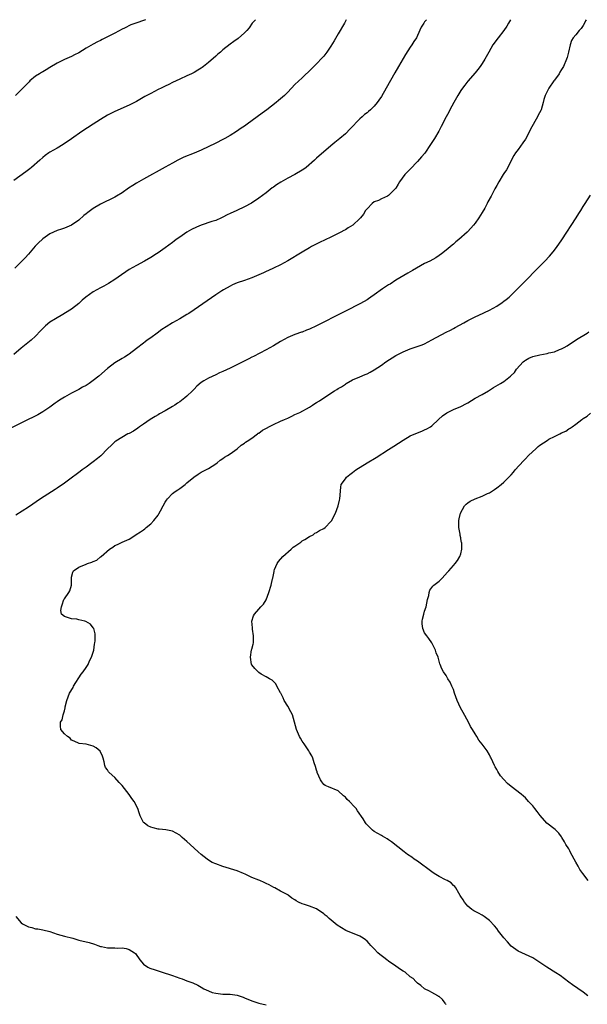
# Model space of a CAD drawing. Units: inches. Extents: x 2610000 to 2613000, y 1536000 to 1539000.
# Drawn here: x 2611017 to 2611174, y 1538727 to 1539000 of the extents above; entities that cross this region are included whole.
import ezdxf

# ---------------------------------------------------------------- set-up
doc = ezdxf.new("R2010")
doc.units = ezdxf.units.IN
doc.header["$MEASUREMENT"] = 0
doc.layers.add('LD26101536_10ft', color=92, linetype='Continuous')

msp = doc.modelspace()

# ---------------------------------------------------------------- linework, layer by layer
at = {"layer": 'LD26101536_10ft'}
for points, elevation in [([(2611152.8, 1539000), (2611152.23, 1538999), (2611151.77, 1538998.23), (2611150.97, 1538997), (2611149.39, 1538995), (2611147.94, 1538993), (2611146.78, 1538991), (2611145.7, 1538989), (2611145, 1538987.85), (2611144.42, 1538987), (2611143.79, 1538986.21), (2611143, 1538985.28), (2611141, 1538982.98), (2611140.13, 1538981.87), (2611139.48, 1538981), (2611139, 1538980.31), (2611138.2, 1538979), (2611137.08, 1538977), (2611136.03, 1538975), (2611135.69, 1538974.31), (2611135, 1538973.06), (2611133.61, 1538970.39), (2611132.9, 1538969.1), (2611131.71, 1538967), (2611130.67, 1538965.33), (2611129.01, 1538962.99), (2611128.11, 1538961.89), (2611127, 1538960.64), (2611125, 1538958.55), (2611124.23, 1538957.77), (2611123.54, 1538957), (2611122.03, 1538955), (2611121.63, 1538954.37), (2611121, 1538953.25), (2611120.82, 1538953), (2611119, 1538951.17), (2611118.71, 1538951), (2611117, 1538950.26), (2611116.15, 1538949.85), (2611115, 1538949.41), (2611114.45, 1538949), (2611113, 1538947.53), (2611112.62, 1538947), (2611112, 1538946), (2611111.22, 1538945), (2611111, 1538944.78), (2611109.05, 1538943), (2611107.78, 1538942.22), (2611107, 1538941.71), (2611106.54, 1538941.46), (2611105.72, 1538941), (2611105, 1538940.63), (2611103, 1538939.65), (2611099.84, 1538938.16), (2611098.5, 1538937.5), (2611097.59, 1538937), (2611097, 1538936.68), (2611095, 1538935.5), (2611090.98, 1538933.02), (2611089, 1538931.94), (2611087, 1538930.99), (2611085.62, 1538930.38), (2611085, 1538930.07), (2611084.25, 1538929.75), (2611083, 1538929.16), (2611081, 1538928.3), (2611079, 1538927.58), (2611077, 1538926.93), (2611075.65, 1538926.35), (2611075, 1538926.06), (2611073.15, 1538925), (2611072.74, 1538924.74), (2611071, 1538923.58), (2611065, 1538919.44), (2611063.53, 1538918.47), (2611063, 1538918.14), (2611061.05, 1538917), (2611059, 1538915.84), (2611057.23, 1538914.77), (2611056.03, 1538913.97), (2611054.71, 1538913), (2611053, 1538911.72), (2611051.97, 1538911), (2611051.41, 1538910.59), (2611051, 1538910.23), (2611049, 1538908.69), (2611047, 1538907.18), (2611046.73, 1538907), (2611045.66, 1538906.34), (2611045, 1538905.99), (2611043, 1538904.77), (2611041, 1538903.14), (2611038.55, 1538901), (2611037, 1538899.8), (2611035.84, 1538899), (2611035.33, 1538898.67), (2611035, 1538898.47), (2611034.04, 1538897.96), (2611033, 1538897.38), (2611031, 1538896.31), (2611029, 1538895.19), (2611027.65, 1538894.35), (2611027, 1538893.91), (2611026.46, 1538893.54), (2611025, 1538892.45), (2611023, 1538891.1), (2611021.67, 1538890.33), (2611020.37, 1538889.63), (2611018.96, 1538889), (2611013, 1538886.08)], 8860), ([(2611082.04, 1539000), (2611081.09, 1538999), (2611080.27, 1538997.73), (2611079.65, 1538997), (2611079, 1538996.33), (2611077.21, 1538994.79), (2611076.08, 1538993.92), (2611075, 1538993.17), (2611073, 1538991.6), (2611072.32, 1538991), (2611071.59, 1538990.41), (2611071, 1538989.87), (2611069, 1538988.13), (2611067.59, 1538987), (2611067.24, 1538986.76), (2611067, 1538986.58), (2611066, 1538986), (2611065, 1538985.36), (2611064.32, 1538985), (2611063, 1538984.37), (2611061, 1538983.46), (2611060.02, 1538983), (2611059, 1538982.55), (2611057.96, 1538982.04), (2611057, 1538981.59), (2611055.86, 1538981), (2611055, 1538980.58), (2611053, 1538979.54), (2611051.36, 1538978.64), (2611049, 1538977.29), (2611047, 1538976.25), (2611043, 1538974.53), (2611041, 1538973.5), (2611039, 1538972.27), (2611036.96, 1538971), (2611033.86, 1538969), (2611031, 1538966.95), (2611028.67, 1538965.33), (2611027, 1538964.33), (2611025, 1538963.21), (2611024.66, 1538963), (2611023.68, 1538962.32), (2611023, 1538961.78), (2611022.15, 1538961), (2611019.86, 1538959), (2611019.39, 1538958.61), (2611019, 1538958.32), (2611018.28, 1538957.72), (2611015, 1538955.36)], 8830), ([(2611129.53, 1539000), (2611129, 1538999.36), (2611128.73, 1538999), (2611128.08, 1538997.92), (2611127, 1538995.64), (2611126.71, 1538995), (2611126.03, 1538993.97), (2611125.46, 1538993), (2611125, 1538992.39), (2611123.7, 1538990.31), (2611121.74, 1538987), (2611120.73, 1538985.27), (2611118.33, 1538981), (2611117, 1538978.72), (2611116.31, 1538977.69), (2611115.78, 1538977), (2611115, 1538976.01), (2611113.93, 1538975), (2611113.44, 1538974.56), (2611113, 1538974.18), (2611112.34, 1538973.66), (2611111.63, 1538973), (2611111, 1538972.48), (2611108.29, 1538969.71), (2611107, 1538968.33), (2611105.43, 1538967), (2611105, 1538966.62), (2611104.09, 1538965.91), (2611102.98, 1538965), (2611099, 1538961.53), (2611098.43, 1538961), (2611096.07, 1538959), (2611095.47, 1538958.53), (2611095, 1538958.22), (2611092.99, 1538957.01), (2611091, 1538955.97), (2611089.1, 1538954.9), (2611087.86, 1538954.14), (2611087, 1538953.51), (2611086.68, 1538953.32), (2611085, 1538951.97), (2611083, 1538950.46), (2611080.9, 1538949.1), (2611079, 1538948.06), (2611076.84, 1538947), (2611075, 1538946.17), (2611074.2, 1538945.8), (2611073, 1538945.19), (2611072.59, 1538945), (2611071, 1538944.3), (2611069.97, 1538943.97), (2611067, 1538942.97), (2611065.63, 1538942.37), (2611064.28, 1538941.72), (2611063, 1538940.99), (2611061, 1538939.66), (2611060.07, 1538939), (2611059.45, 1538938.55), (2611059, 1538938.19), (2611057, 1538936.68), (2611055, 1538935.26), (2611054.61, 1538935), (2611053, 1538934.02), (2611051.25, 1538933), (2611049, 1538931.8), (2611047, 1538930.64), (2611046.01, 1538929.99), (2611044.83, 1538929.17), (2611043, 1538927.86), (2611041.24, 1538926.76), (2611039.96, 1538926.04), (2611039, 1538925.56), (2611037, 1538924.43), (2611034.98, 1538923), (2611033.89, 1538922.11), (2611033, 1538921.25), (2611031, 1538919.66), (2611028.15, 1538917.85), (2611027, 1538917.26), (2611026.57, 1538917), (2611025, 1538916.01), (2611023.76, 1538915), (2611023.37, 1538914.63), (2611023, 1538914.27), (2611022.41, 1538913.59), (2611021, 1538912.16), (2611019.75, 1538911), (2611017, 1538908.78), (2611015, 1538907.07)], 8850), ([(2611107.26, 1539000), (2611106.71, 1538999), (2611105, 1538996.08), (2611103.89, 1538994.11), (2611103, 1538992.69), (2611101.85, 1538991), (2611101, 1538989.88), (2611100.6, 1538989.4), (2611099, 1538987.71), (2611097.63, 1538986.37), (2611095, 1538983.89), (2611093, 1538981.97), (2611091, 1538979.92), (2611090.07, 1538979), (2611089.53, 1538978.47), (2611088.45, 1538977.55), (2611087.78, 1538977), (2611085.16, 1538975), (2611083.91, 1538974.09), (2611082.49, 1538973), (2611079.76, 1538971), (2611079, 1538970.47), (2611078.1, 1538969.9), (2611076.82, 1538969), (2611075, 1538967.86), (2611073.53, 1538967), (2611073, 1538966.7), (2611071, 1538965.69), (2611067, 1538963.82), (2611065.05, 1538962.95), (2611062.2, 1538961.8), (2611060.83, 1538961.17), (2611060.5, 1538961), (2611059, 1538960.18), (2611057, 1538959.04), (2611051, 1538955.77), (2611049, 1538954.61), (2611048, 1538954), (2611046.78, 1538953.22), (2611045, 1538951.97), (2611043.5, 1538951), (2611043, 1538950.7), (2611039, 1538948.8), (2611037, 1538947.63), (2611035.49, 1538946.51), (2611035, 1538946.08), (2611034.39, 1538945.61), (2611033, 1538944.34), (2611031, 1538943), (2611029, 1538942.14), (2611028.18, 1538941.82), (2611027, 1538941.45), (2611025, 1538940.56), (2611023, 1538939.17), (2611022.8, 1538939), (2611021.89, 1538938.11), (2611020.91, 1538937.09), (2611019.05, 1538934.95), (2611018.11, 1538933.89), (2611017, 1538932.74), (2611015.25, 1538931)], 8840), ([(2611051.55, 1539000), (2611051, 1538999.79), (2611049.1, 1538999.1), (2611047.47, 1538998.53), (2611045.66, 1538997.66), (2611045, 1538997.36), (2611043, 1538996.28), (2611041, 1538995.22), (2611039.53, 1538994.47), (2611039, 1538994.25), (2611038.19, 1538993.81), (2611037, 1538993.23), (2611035, 1538992.07), (2611033, 1538990.84), (2611031.8, 1538990.2), (2611031, 1538989.8), (2611029, 1538988.99), (2611027, 1538987.97), (2611025, 1538986.76), (2611023.95, 1538986.05), (2611023, 1538985.55), (2611022.67, 1538985.33), (2611022.11, 1538985), (2611021, 1538984.28), (2611019.43, 1538983), (2611019.21, 1538982.79), (2611019, 1538982.6), (2611018.23, 1538981.77), (2611017.47, 1538981), (2611017, 1538980.5), (2611015.4, 1538979)], 8820), ([(2611173.85, 1539000), (2611173.69, 1538999.69), (2611173.34, 1538999), (2611173, 1538998.4), (2611172.44, 1538997.56), (2611171.88, 1538997), (2611171, 1538995.83), (2611170.23, 1538995), (2611169.78, 1538994.22), (2611169.35, 1538993), (2611168.94, 1538991), (2611168.52, 1538989.48), (2611168.42, 1538989), (2611167.53, 1538987), (2611167, 1538986.13), (2611166.55, 1538985.45), (2611166.3, 1538985), (2611165, 1538983.19), (2611164.88, 1538983), (2611163.5, 1538981), (2611162.45, 1538979), (2611162.11, 1538977.89), (2611161.89, 1538977), (2611161.3, 1538975), (2611161.21, 1538974.79), (2611160.53, 1538973.47), (2611160.32, 1538973), (2611158.4, 1538969.6), (2611158.12, 1538969), (2611157, 1538966.84), (2611156.23, 1538965.77), (2611155, 1538963.92), (2611154.26, 1538963), (2611153.73, 1538962.27), (2611151.68, 1538958.32), (2611151, 1538957.28), (2611150.84, 1538957), (2611149.58, 1538955), (2611149, 1538953.98), (2611148.48, 1538953), (2611147.47, 1538951), (2611146.58, 1538949.42), (2611146.4, 1538949), (2611145.69, 1538947.69), (2611145, 1538946.49), (2611144.04, 1538945), (2611143, 1538943.54), (2611142.57, 1538943), (2611141, 1538941.21), (2611140.79, 1538941), (2611138.51, 1538939), (2611137.66, 1538938.34), (2611137, 1538937.69), (2611136.6, 1538937.4), (2611135, 1538936.03), (2611133.68, 1538935), (2611133, 1538934.5), (2611132.09, 1538933.91), (2611130.41, 1538933), (2611129, 1538932.34), (2611126.7, 1538931), (2611125.6, 1538930.4), (2611125, 1538930.01), (2611124.34, 1538929.66), (2611123.23, 1538929), (2611121, 1538927.66), (2611119.39, 1538926.61), (2611119, 1538926.43), (2611117.28, 1538925.28), (2611115, 1538923.63), (2611114.08, 1538923), (2611113.46, 1538922.54), (2611113, 1538922.25), (2611112.21, 1538921.79), (2611111, 1538921.12), (2611107.19, 1538919.19), (2611104.27, 1538917.73), (2611101, 1538916.03), (2611099, 1538915.03), (2611097, 1538914.09), (2611096.2, 1538913.8), (2611095, 1538913.27), (2611094.79, 1538913.21), (2611093, 1538912.62), (2611092.31, 1538912.31), (2611091, 1538911.82), (2611089, 1538910.67), (2611087, 1538909.44), (2611085, 1538908.34), (2611081.5, 1538906.5), (2611081, 1538906.27), (2611080.17, 1538905.83), (2611075, 1538903.29), (2611073, 1538902.35), (2611072.06, 1538901.94), (2611071, 1538901.42), (2611069, 1538900.49), (2611067.7, 1538899.7), (2611067, 1538899.29), (2611065.78, 1538898.22), (2611065, 1538897.46), (2611064.57, 1538897), (2611063, 1538895.5), (2611062.41, 1538895), (2611061, 1538893.95), (2611060.44, 1538893.56), (2611059.62, 1538893), (2611059, 1538892.61), (2611057, 1538891.43), (2611055.44, 1538890.56), (2611055, 1538890.3), (2611054.17, 1538889.83), (2611052.84, 1538889), (2611051, 1538887.71), (2611049.89, 1538887), (2611049.4, 1538886.6), (2611048.2, 1538885.8), (2611047, 1538885.17), (2611046.65, 1538885), (2611043.24, 1538883), (2611043, 1538882.83), (2611042.11, 1538881.89), (2611041, 1538880.86), (2611039.11, 1538878.89), (2611038.18, 1538878.18), (2611037, 1538877.24), (2611036.65, 1538877), (2611035, 1538875.78), (2611033.92, 1538875), (2611033.42, 1538874.58), (2611033, 1538874.28), (2611032.29, 1538873.71), (2611031.28, 1538873), (2611029, 1538871.31), (2611027, 1538869.92), (2611026.43, 1538869.57), (2611022.41, 1538867), (2611019, 1538864.7), (2611015.54, 1538862.46)], 8870), ([(2611135, 1538726.6), (2611134.83, 1538726.83), (2611134.68, 1538727), (2611133.96, 1538727.96), (2611133, 1538728.79), (2611132.88, 1538728.88), (2611132.66, 1538729), (2611131, 1538729.99), (2611130.33, 1538730.33), (2611128.96, 1538731), (2611127.9, 1538731.9), (2611127, 1538732.56), (2611126.78, 1538732.78), (2611126.54, 1538733), (2611125.8, 1538733.8), (2611125, 1538734.34), (2611123.55, 1538735.55), (2611123, 1538735.85), (2611122.34, 1538736.34), (2611121, 1538737.21), (2611119, 1538738.62), (2611118.49, 1538739), (2611117.67, 1538739.67), (2611116.54, 1538740.54), (2611116.03, 1538741), (2611115, 1538742.09), (2611114.06, 1538743), (2611113.59, 1538743.59), (2611113, 1538744.18), (2611112.56, 1538744.56), (2611111.93, 1538745), (2611111, 1538745.6), (2611107.16, 1538747.16), (2611105.89, 1538747.89), (2611104.68, 1538748.68), (2611102.47, 1538750.47), (2611101.9, 1538751), (2611101.42, 1538751.42), (2611101, 1538751.83), (2611099, 1538753.19), (2611097, 1538753.92), (2611095.63, 1538754.37), (2611095, 1538754.54), (2611094.02, 1538755), (2611093.38, 1538755.38), (2611093, 1538755.66), (2611092.16, 1538756.16), (2611091.11, 1538757), (2611091, 1538757.07), (2611089, 1538758.12), (2611087.38, 1538759), (2611087.12, 1538759.12), (2611085.81, 1538759.81), (2611085, 1538760.21), (2611084.49, 1538760.49), (2611083.27, 1538761), (2611083, 1538761.09), (2611081, 1538761.87), (2611079.22, 1538762.78), (2611078.75, 1538763), (2611077, 1538763.69), (2611072.94, 1538764.94), (2611071, 1538765.67), (2611070.06, 1538766.06), (2611069, 1538766.72), (2611068.61, 1538767), (2611067, 1538768.23), (2611066.15, 1538769), (2611065, 1538770), (2611063.93, 1538771), (2611063, 1538771.91), (2611062.38, 1538772.38), (2611061.65, 1538773), (2611061.31, 1538773.31), (2611061, 1538773.62), (2611059, 1538774.76), (2611057.13, 1538775.13), (2611055.31, 1538775.31), (2611055, 1538775.32), (2611053.62, 1538775.62), (2611053, 1538775.81), (2611052.2, 1538776.2), (2611051.12, 1538777), (2611051, 1538777.15), (2611050.05, 1538779), (2611049.79, 1538779.79), (2611049.36, 1538781), (2611048.34, 1538783), (2611047.76, 1538783.76), (2611047, 1538784.88), (2611045, 1538787.41), (2611044.22, 1538788.22), (2611043, 1538789.64), (2611041.4, 1538791), (2611041.22, 1538791.22), (2611041, 1538791.72), (2611040.42, 1538792.42), (2611040.22, 1538793), (2611040, 1538794), (2611039.72, 1538795), (2611039.55, 1538795.55), (2611038.91, 1538796.91), (2611037.82, 1538797.82), (2611037, 1538798.29), (2611035, 1538798.91), (2611033.07, 1538799.07), (2611031.7, 1538799.7), (2611031, 1538799.97), (2611030.56, 1538800.56), (2611029.82, 1538801), (2611029, 1538801.77), (2611028.02, 1538803), (2611027.91, 1538803.91), (2611027.95, 1538805), (2611028.37, 1538805.63), (2611028.67, 1538807), (2611029, 1538808.16), (2611029.2, 1538809), (2611029.24, 1538809.24), (2611029.68, 1538811), (2611030.05, 1538812.05), (2611030.45, 1538813), (2611031.41, 1538814.59), (2611031.57, 1538815), (2611033.7, 1538818.3), (2611034.25, 1538819), (2611035, 1538820.18), (2611035.6, 1538821), (2611036.01, 1538821.99), (2611036.55, 1538823), (2611037.13, 1538825), (2611037.33, 1538826.67), (2611037.44, 1538827), (2611037.54, 1538827.54), (2611037.53, 1538829), (2611037.54, 1538829.54), (2611037.15, 1538831), (2611037.11, 1538831.11), (2611037, 1538831.19), (2611036.21, 1538832.21), (2611034.91, 1538832.91), (2611034.63, 1538833), (2611033, 1538833.43), (2611032.46, 1538833.54), (2611031, 1538833.69), (2611029.91, 1538834.09), (2611029, 1538834.28), (2611028.23, 1538835), (2611028.03, 1538836.03), (2611028.18, 1538837), (2611028.42, 1538837.58), (2611028.89, 1538839), (2611029, 1538839.24), (2611030.26, 1538841), (2611030.52, 1538841.48), (2611030.98, 1538843), (2611030.95, 1538844.95), (2611031, 1538845.21), (2611031.38, 1538846.62), (2611031.52, 1538847), (2611033, 1538847.98), (2611035, 1538848.81), (2611035.42, 1538849), (2611036.62, 1538849.38), (2611037, 1538849.59), (2611038.01, 1538849.99), (2611039, 1538850.85), (2611039.1, 1538850.9), (2611039.17, 1538851), (2611041.48, 1538853), (2611042.45, 1538853.55), (2611043, 1538854), (2611043.71, 1538854.29), (2611045.02, 1538855), (2611047, 1538855.8), (2611048.83, 1538857), (2611048.94, 1538857.06), (2611050.17, 1538857.83), (2611051, 1538858.4), (2611051.33, 1538858.68), (2611051.67, 1538859), (2611053, 1538860.09), (2611053.8, 1538861), (2611055, 1538862.5), (2611055.21, 1538862.79), (2611055.68, 1538863.68), (2611056.42, 1538865), (2611057, 1538866.09), (2611057.35, 1538866.65), (2611057.59, 1538867), (2611059, 1538868.46), (2611059.72, 1538869), (2611060.5, 1538869.5), (2611061, 1538869.86), (2611062.48, 1538871), (2611063, 1538871.44), (2611064.97, 1538873.03), (2611066.14, 1538873.86), (2611067, 1538874.35), (2611068.23, 1538875), (2611069, 1538875.45), (2611071, 1538876.74), (2611071.37, 1538877), (2611072.27, 1538877.74), (2611073, 1538878.2), (2611073.46, 1538878.54), (2611074.28, 1538879), (2611075, 1538879.46), (2611077, 1538880.87), (2611078.1, 1538881.9), (2611079, 1538882.42), (2611079.29, 1538882.71), (2611079.74, 1538883), (2611081, 1538883.85), (2611082.61, 1538885), (2611082.82, 1538885.18), (2611083, 1538885.26), (2611083.97, 1538886.03), (2611087, 1538887.65), (2611089, 1538888.53), (2611090.11, 1538889), (2611091, 1538889.42), (2611092.09, 1538889.91), (2611093, 1538890.36), (2611093.45, 1538890.55), (2611094.37, 1538891), (2611097, 1538892.48), (2611097.88, 1538893), (2611098.56, 1538893.44), (2611099, 1538893.69), (2611099.8, 1538894.2), (2611103, 1538896.35), (2611104, 1538897), (2611104.63, 1538897.37), (2611105, 1538897.63), (2611105.89, 1538898.11), (2611107, 1538898.85), (2611107.26, 1538899), (2611109, 1538899.98), (2611111, 1538900.9), (2611112.51, 1538901.49), (2611113, 1538901.71), (2611113.86, 1538902.14), (2611115, 1538902.8), (2611117, 1538904.14), (2611118.2, 1538905), (2611121, 1538906.76), (2611121.4, 1538907), (2611123, 1538907.81), (2611125, 1538908.6), (2611128.29, 1538909.71), (2611129, 1538910.06), (2611131, 1538911.09), (2611135, 1538913.25), (2611136.17, 1538913.83), (2611137, 1538914.31), (2611137.46, 1538914.54), (2611139.85, 1538915.85), (2611141, 1538916.45), (2611143, 1538917.47), (2611144.05, 1538917.95), (2611147, 1538919.4), (2611149, 1538920.52), (2611150.52, 1538921.48), (2611151, 1538921.83), (2611151.67, 1538922.33), (2611152.43, 1538923), (2611153, 1538923.52), (2611154.75, 1538925.25), (2611162.37, 1538933), (2611163.64, 1538934.36), (2611164.21, 1538935), (2611165, 1538936), (2611165.76, 1538937), (2611166.27, 1538937.73), (2611167.07, 1538938.93), (2611171.05, 1538945), (2611171.8, 1538946.2), (2611172.32, 1538947), (2611173, 1538948.14), (2611173.56, 1538949), (2611175, 1538951.32)], 8880), ([(2611174.33, 1538729), (2611173, 1538730.01), (2611170.06, 1538732.06), (2611169, 1538732.84), (2611166.63, 1538734.63), (2611165.43, 1538735.43), (2611162.91, 1538737), (2611161, 1538738.29), (2611159.82, 1538739), (2611159, 1538739.53), (2611157.99, 1538739.99), (2611157, 1538740.49), (2611155, 1538741.39), (2611153, 1538742.85), (2611151.98, 1538743.98), (2611151, 1538745.12), (2611149.53, 1538747), (2611149, 1538747.72), (2611148.41, 1538748.41), (2611147, 1538749.97), (2611145.55, 1538751), (2611145.24, 1538751.24), (2611145, 1538751.39), (2611143.93, 1538751.93), (2611142.64, 1538752.64), (2611142.1, 1538753), (2611141, 1538753.91), (2611140.09, 1538755), (2611139.66, 1538755.66), (2611139, 1538756.64), (2611138.88, 1538756.88), (2611138.46, 1538757.54), (2611137.64, 1538759), (2611137.38, 1538759.38), (2611137, 1538759.68), (2611136.36, 1538760.36), (2611135.23, 1538761), (2611134.78, 1538761.22), (2611133, 1538762.15), (2611131.67, 1538763), (2611131, 1538763.46), (2611127, 1538766.4), (2611126.1, 1538767), (2611125.47, 1538767.47), (2611124.28, 1538768.28), (2611123.28, 1538769), (2611119.78, 1538771.78), (2611119, 1538772.35), (2611118.6, 1538772.6), (2611117.33, 1538773.33), (2611117, 1538773.5), (2611115, 1538774.66), (2611114.55, 1538775), (2611113.75, 1538775.75), (2611112.78, 1538776.78), (2611112.59, 1538777), (2611111.89, 1538778.11), (2611110.4, 1538780.4), (2611110.02, 1538781), (2611109.52, 1538781.52), (2611108.14, 1538783), (2611107.52, 1538783.52), (2611107, 1538784.16), (2611106.51, 1538784.51), (2611105, 1538785.93), (2611102.27, 1538787), (2611101.41, 1538787.41), (2611101, 1538787.71), (2611100.43, 1538788.43), (2611100.11, 1538789), (2611099.21, 1538791), (2611099.17, 1538791.17), (2611099, 1538791.62), (2611098.71, 1538792.71), (2611098.31, 1538793.69), (2611097.93, 1538795), (2611097.67, 1538795.67), (2611097, 1538796.68), (2611096.83, 1538797), (2611095.52, 1538799), (2611095, 1538799.73), (2611094.51, 1538800.51), (2611094.23, 1538801), (2611093.71, 1538802.29), (2611093.4, 1538803), (2611092.9, 1538805), (2611092.31, 1538807), (2611091.89, 1538807.89), (2611091, 1538809.39), (2611090.01, 1538811), (2611089.72, 1538811.72), (2611089.06, 1538813), (2611089, 1538813.18), (2611087.98, 1538815), (2611087.66, 1538815.66), (2611087, 1538816.26), (2611086.64, 1538816.64), (2611085.96, 1538817), (2611085, 1538817.54), (2611083.65, 1538818.35), (2611083, 1538818.78), (2611082.75, 1538819), (2611081.89, 1538819.89), (2611081, 1538820.94), (2611080.97, 1538821), (2611080.67, 1538823), (2611080.96, 1538825.04), (2611081, 1538825.22), (2611081.38, 1538826.62), (2611081.45, 1538827), (2611081.53, 1538829), (2611081.23, 1538830.77), (2611081.21, 1538831), (2611081.22, 1538831.22), (2611081.01, 1538833), (2611081.5, 1538834.5), (2611081.78, 1538835), (2611083, 1538836.35), (2611083.56, 1538837), (2611084.26, 1538837.74), (2611085, 1538838.99), (2611085.75, 1538841), (2611086.42, 1538843), (2611086.78, 1538844.78), (2611086.84, 1538845), (2611087.22, 1538846.78), (2611087.23, 1538847), (2611087.35, 1538847.35), (2611088.03, 1538849), (2611088.44, 1538849.56), (2611089.67, 1538851), (2611091.95, 1538853), (2611092.46, 1538853.54), (2611093, 1538853.87), (2611094.6, 1538855), (2611095, 1538855.31), (2611095.71, 1538855.71), (2611097, 1538856.54), (2611098.02, 1538857), (2611098.56, 1538857.44), (2611099, 1538857.66), (2611099.83, 1538858.17), (2611101, 1538858.76), (2611101.43, 1538859), (2611103, 1538860.67), (2611103.28, 1538861), (2611103.82, 1538862.18), (2611104.23, 1538863), (2611105, 1538865.02), (2611105.37, 1538866.63), (2611105.47, 1538867), (2611105.74, 1538870.26), (2611105.86, 1538871), (2611107, 1538872.53), (2611107.3, 1538873), (2611108.25, 1538873.75), (2611109, 1538874.28), (2611109.91, 1538875), (2611113.01, 1538877), (2611115.5, 1538878.5), (2611119, 1538880.69), (2611120.41, 1538881.59), (2611123, 1538883.29), (2611125, 1538884.45), (2611127, 1538885.34), (2611128.2, 1538885.8), (2611129, 1538886.13), (2611129.58, 1538886.42), (2611130.59, 1538887), (2611131, 1538887.28), (2611132.8, 1538889), (2611133.96, 1538890.04), (2611135.13, 1538890.87), (2611137, 1538891.76), (2611139, 1538892.58), (2611140.59, 1538893.41), (2611141, 1538893.64), (2611143.06, 1538894.94), (2611145, 1538895.96), (2611146.71, 1538897), (2611147, 1538897.15), (2611148.14, 1538897.86), (2611149.41, 1538898.59), (2611150.03, 1538899), (2611151, 1538899.59), (2611152.79, 1538901), (2611153, 1538901.19), (2611153.91, 1538902.09), (2611154.51, 1538903), (2611156.34, 1538905), (2611156.69, 1538905.31), (2611157, 1538905.51), (2611157.96, 1538906.04), (2611159, 1538906.5), (2611161, 1538906.98), (2611163, 1538907.32), (2611163.48, 1538907.48), (2611165, 1538907.84), (2611166.44, 1538908.44), (2611167, 1538908.63), (2611167.74, 1538909), (2611168.52, 1538909.48), (2611171.19, 1538911.19), (2611174.07, 1538913), (2611174.61, 1538913.39)], 8890), ([(2611174.41, 1538761), (2611172.87, 1538763), (2611172.1, 1538764.1), (2611171.59, 1538765), (2611171, 1538766.09), (2611170.48, 1538767), (2611169.99, 1538767.99), (2611169.42, 1538769), (2611169.29, 1538769.29), (2611169, 1538769.81), (2611168.21, 1538771), (2611167.81, 1538771.81), (2611167.1, 1538773), (2611167, 1538773.2), (2611166.22, 1538774.22), (2611165.21, 1538775.21), (2611162.95, 1538776.95), (2611161.1, 1538779.1), (2611160.22, 1538780.22), (2611159.63, 1538781), (2611159, 1538781.81), (2611158.39, 1538782.39), (2611157.87, 1538783), (2611157, 1538783.97), (2611156.43, 1538784.43), (2611155.79, 1538785), (2611153, 1538787.13), (2611152.01, 1538788.01), (2611151, 1538789.05), (2611150.09, 1538790.09), (2611149.28, 1538791.28), (2611149, 1538791.82), (2611148.57, 1538792.57), (2611148.39, 1538793), (2611147.48, 1538795), (2611147.32, 1538795.32), (2611147, 1538795.9), (2611146.33, 1538797), (2611145, 1538798.92), (2611144.04, 1538800.04), (2611143.48, 1538801), (2611143, 1538801.76), (2611142.25, 1538803), (2611141.76, 1538803.76), (2611141.14, 1538805), (2611139.66, 1538807.66), (2611138.97, 1538808.97), (2611138.04, 1538811), (2611137.32, 1538813), (2611137, 1538814.04), (2611136.56, 1538815), (2611136.11, 1538816.11), (2611135.48, 1538817), (2611135, 1538817.94), (2611134.21, 1538819), (2611133.78, 1538819.78), (2611133.34, 1538821), (2611133.23, 1538821.23), (2611132.71, 1538823), (2611132.24, 1538824.24), (2611131.98, 1538825), (2611131, 1538827), (2611130.19, 1538828.19), (2611129.57, 1538829), (2611129, 1538829.82), (2611128.48, 1538831), (2611128.33, 1538832.33), (2611128.29, 1538833), (2611128.39, 1538833.61), (2611128.73, 1538835), (2611129, 1538835.83), (2611129.41, 1538837), (2611129.82, 1538839), (2611130.12, 1538840.12), (2611130.24, 1538841), (2611130.41, 1538841.59), (2611131.28, 1538842.72), (2611131.58, 1538843), (2611133, 1538844.11), (2611133.85, 1538845), (2611135.37, 1538846.63), (2611135.75, 1538847), (2611137, 1538848.46), (2611137.49, 1538849), (2611138.09, 1538849.91), (2611138.74, 1538851), (2611139, 1538851.76), (2611139.34, 1538853), (2611139.32, 1538854.68), (2611139.26, 1538855), (2611139.18, 1538855.18), (2611139, 1538856.15), (2611138.83, 1538856.83), (2611138.82, 1538857.18), (2611138.5, 1538859), (2611138.51, 1538861), (2611138.59, 1538861.41), (2611138.98, 1538863), (2611140.09, 1538865), (2611140.49, 1538865.51), (2611141, 1538865.85), (2611141.67, 1538866.33), (2611143, 1538867.01), (2611145, 1538867.77), (2611146.46, 1538868.46), (2611147, 1538868.67), (2611147.54, 1538869), (2611148.4, 1538869.6), (2611149, 1538870.03), (2611150.25, 1538871), (2611151, 1538871.65), (2611152.69, 1538873.31), (2611153, 1538873.65), (2611153.65, 1538874.35), (2611154.15, 1538875), (2611156.45, 1538877.55), (2611157, 1538878.08), (2611157.87, 1538879), (2611159.96, 1538881), (2611160.52, 1538881.48), (2611161, 1538881.85), (2611163, 1538883.22), (2611163.51, 1538883.51), (2611165, 1538884.29), (2611166.51, 1538885), (2611167, 1538885.27), (2611168.21, 1538885.79), (2611169, 1538886.4), (2611169.41, 1538886.59), (2611169.91, 1538887), (2611171, 1538887.72), (2611172.62, 1538889), (2611172.86, 1538889.14), (2611173, 1538889.25), (2611174.07, 1538889.93), (2611175, 1538890.74)], 8900), ([(2611015.49, 1538751), (2611017, 1538749.24), (2611017.37, 1538749), (2611018.45, 1538748.45), (2611019, 1538748.15), (2611019.97, 1538747.97), (2611021, 1538747.66), (2611021.6, 1538747.6), (2611023, 1538747.37), (2611025, 1538746.85), (2611027, 1538746.16), (2611029, 1538745.6), (2611031.33, 1538745), (2611033, 1538744.48), (2611035.87, 1538743.87), (2611037.4, 1538743.4), (2611038.27, 1538743), (2611039, 1538742.76), (2611039.29, 1538742.71), (2611041, 1538742.36), (2611041.64, 1538742.36), (2611043, 1538742.33), (2611043.71, 1538742.29), (2611045, 1538742.31), (2611046.15, 1538742.15), (2611047, 1538741.87), (2611048.43, 1538741), (2611048.75, 1538740.75), (2611049.92, 1538739), (2611051, 1538737.85), (2611052.16, 1538737), (2611052.73, 1538736.73), (2611054.2, 1538736.2), (2611055, 1538735.93), (2611057, 1538735.32), (2611057.91, 1538735), (2611059, 1538734.67), (2611061, 1538733.93), (2611061.71, 1538733.71), (2611063, 1538733.23), (2611064.66, 1538732.66), (2611066, 1538732), (2611067, 1538731.47), (2611067.73, 1538731), (2611069, 1538730.39), (2611069.99, 1538729.99), (2611071, 1538729.73), (2611073, 1538729.5), (2611074.56, 1538729.44), (2611075, 1538729.45), (2611077, 1538729.17), (2611078.63, 1538728.63), (2611079, 1538728.48), (2611081, 1538727.63), (2611083, 1538726.98), (2611085, 1538726.56)], 8870)]:
    msp.add_lwpolyline(points, dxfattribs=dict(at, elevation=elevation))

doc.saveas('drawing.dxf')
